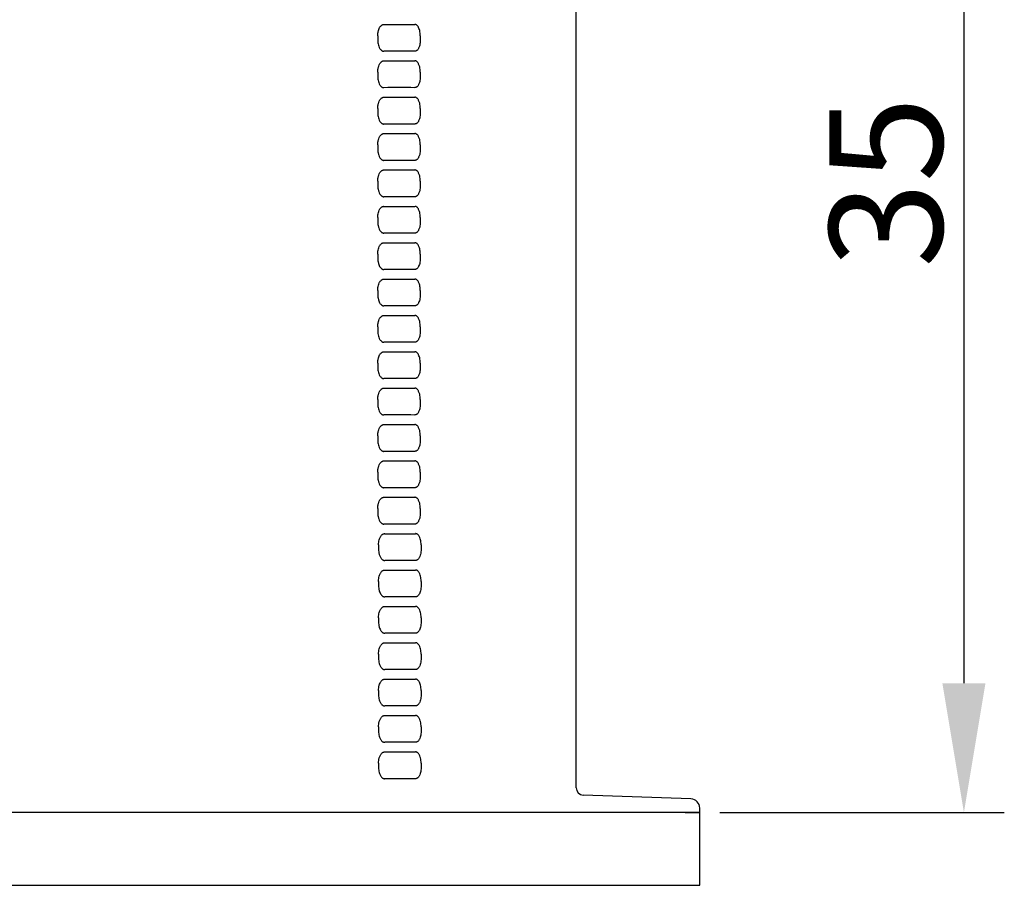
# Model space of a CAD drawing. Units: millimetres. Extents: x -2660 to 3280, y -576 to 3624.
# Drawn here: x 2165 to 2436, y 2359 to 2597 of the extents above; entities that cross this region are included whole.
import ezdxf

# ---------------------------------------------------------------- set-up
doc = ezdxf.new("R2010")
doc.units = ezdxf.units.MM
doc.header["$LTSCALE"] = 50
doc.layers.add('Bemassung', color=1, linetype='Continuous', lineweight=25)
doc.layers.add('z_Zwischenteil', color=6, linetype='Continuous')
doc.styles.get("Standard").update_dxf_attribs({"font": 'ARIAL.TTF'})
doc.dimstyles.new('MEA', dxfattribs={"dimscale": 0, "dimtxt": 3.5, "dimasz": 4, "dimexe": 1.25, "dimexo": 0.625, "dimtad": 1, "dimlfac": 0.1, "dimrnd": 1, "dimtxsty": 'Standard', "dimcen": 4, "dimadec": 0, "dimazin": 2, "dimtfac": 1, "dimtmove": 0, "dimatfit": 3, "dimfxl": 1, "dimtvp": 1, "dimtolj": 1, "dimtzin": 0, "dimarcsym": 0})

# ---------------------------------------------------------------- blocks, each defined once
blk = doc.blocks.new('*D14')
at = {"layer": 'Bemassung', "color": 0, "lineweight": -2, "ltscale": 0.3}
for p, q in [((2353.78, 2725.27), (2435.99, 2725.27)), ((2424.88, 2689.72), (2424.88, 2414.2)), ((2357.78, 2378.65), (2435.99, 2378.65))]:
    blk.add_line(p, q, dxfattribs=at)
at = {"layer": 'Bemassung', "color": 0, "lineweight": 25, "ltscale": 0.3}
for points in [[(2418.95, 2689.72), (2430.8, 2689.72), (2424.88, 2725.27)], [(2418.95, 2414.2), (2430.8, 2414.2), (2424.88, 2378.65)]]:
    blk.add_solid(points, dxfattribs=at)
at = {"layer": 'Defpoints', "color": 0, "lineweight": 25, "ltscale": 0.3}
for p in [(2348.23, 2725.27), (2352.23, 2378.65), (2424.88, 2378.65)]:
    blk.add_point(p, dxfattribs=at)
at = {"layer": 'Bemassung', "color": 0, "lineweight": 25, "ltscale": 0.3, "insert": (2403.43, 2551.96), "char_height": 31.106, "attachment_point": 5, "rotation": 90}
blk.add_mtext('\\A1;35', dxfattribs=at)
blk = doc.blocks.new('C_583')
at = {"layer": 'z_Zwischenteil'}
for p, q in [((1221.24, 7.34), (1221.24, 284.88)), ((1166.68, 214.13), (1166.68, 212.98)), ((1178.39, 214.13), (1178.39, 212.98)), ((1166.68, 204.13), (1166.68, 202.98)), ((1178.39, 204.13), (1178.39, 202.98)), ((1166.68, 194.13), (1166.68, 192.98)), ((1178.39, 194.13), (1178.39, 192.98)), ((1166.68, 184.13), (1166.68, 182.98)), ((1178.39, 184.13), (1178.39, 182.98)), ((1166.68, 174.13), (1166.68, 172.98)), ((1178.39, 174.13), (1178.39, 172.98)), ((1166.68, 164.13), (1166.68, 162.98)), ((1178.39, 164.13), (1178.39, 162.98)), ((1166.68, 154.13), (1166.68, 152.98)), ((1178.39, 154.13), (1178.39, 152.98)), ((1166.68, 144.13), (1166.68, 142.98)), ((1178.39, 144.13), (1178.39, 142.98)), ((1166.68, 134.13), (1166.68, 132.98)), ((1178.39, 134.13), (1178.39, 132.98)), ((1166.68, 124.13), (1166.68, 122.98)), ((1178.39, 124.13), (1178.39, 122.98)), ((1166.68, 114.13), (1166.68, 112.98)), ((1178.39, 114.13), (1178.39, 112.98)), ((1166.68, 104.13), (1166.68, 102.98)), ((1178.39, 104.13), (1178.39, 102.98)), ((1166.68, 94.13), (1166.68, 92.98)), ((1178.39, 94.13), (1178.39, 92.98)), ((1166.68, 84.13), (1166.68, 82.98)), ((1178.39, 84.13), (1178.39, 82.98)), ((1166.9, 74.13), (1166.9, 72.98)), ((1178.61, 74.13), (1178.61, 72.98)), ((1166.9, 64.13), (1166.9, 62.98)), ((1178.61, 64.13), (1178.61, 62.98)), ((1166.9, 54.13), (1166.9, 52.98)), ((1178.61, 54.13), (1178.61, 52.98)), ((1166.9, 44.13), (1166.9, 42.98)), ((1178.61, 44.13), (1178.61, 42.98)), ((1166.9, 34.13), (1166.9, 32.98)), ((1178.61, 34.13), (1178.61, 32.98)), ((1166.9, 24.13), (1166.9, 22.98)), ((1178.61, 24.13), (1178.61, 22.98)), ((1166.9, 14.13), (1166.9, 12.98)), ((1178.61, 14.13), (1178.61, 12.98)), ((1252.83, 4.3), (1223.17, 5.34)), ((1255.24, -19.45), (1255.24, 1.8)), ((810.51, -19.45), (1252.24, -19.45)), ((1252.24, -19.45), (1255.24, -19.45))]:
    blk.add_line(p, q, dxfattribs=at)
for points in [[(1166.68, 214.13), (1166.7, 214.51), (1166.73, 214.88), (1166.78, 215.16), (1166.88, 215.58), (1166.95, 215.82), (1167.09, 216.17), (1167.19, 216.37), (1167.28, 216.51), (1167.37, 216.64), (1167.49, 216.79), (1167.58, 216.89), (1167.68, 216.98), (1167.75, 217.03), (1167.81, 217.07), (1167.88, 217.11), (1167.95, 217.15), (1168.02, 217.18), (1168.09, 217.2), (1168.16, 217.22), (1168.23, 217.23), (1168.3, 217.24), (1168.37, 217.24)], [(1178.39, 214.13), (1178.38, 214.51), (1178.34, 214.88), (1178.29, 215.23), (1178.21, 215.58), (1178.14, 215.82), (1178.02, 216.17), (1177.93, 216.37), (1177.85, 216.51), (1177.76, 216.64), (1177.66, 216.78), (1177.57, 216.88), (1177.48, 216.98), (1177.42, 217.02), (1177.36, 217.07), (1177.3, 217.11), (1177.24, 217.15), (1177.17, 217.18), (1177.11, 217.2), (1177.04, 217.22), (1176.98, 217.23), (1176.91, 217.24), (1176.85, 217.24)], [(1166.68, 212.98), (1166.7, 212.6), (1166.73, 212.23), (1166.78, 211.95), (1166.88, 211.53), (1166.95, 211.29), (1167.09, 210.94), (1167.19, 210.74), (1167.28, 210.6), (1167.37, 210.47), (1167.49, 210.32), (1167.58, 210.22), (1167.68, 210.13), (1167.75, 210.08), (1167.81, 210.04), (1167.88, 210), (1167.95, 209.96), (1168.02, 209.93), (1168.09, 209.91), (1168.16, 209.89), (1168.23, 209.88), (1168.3, 209.87), (1168.37, 209.87)], [(1178.39, 212.98), (1178.38, 212.6), (1178.34, 212.23), (1178.29, 211.88), (1178.21, 211.53), (1178.14, 211.29), (1178.02, 210.94), (1177.93, 210.74), (1177.85, 210.6), (1177.76, 210.47), (1177.66, 210.32), (1177.57, 210.22), (1177.48, 210.13), (1177.42, 210.08), (1177.36, 210.04), (1177.3, 210), (1177.24, 209.96), (1177.17, 209.93), (1177.11, 209.91), (1177.04, 209.89), (1176.98, 209.88), (1176.91, 209.87), (1176.85, 209.87)], [(1166.68, 204.13), (1166.7, 204.51), (1166.73, 204.88), (1166.78, 205.16), (1166.88, 205.58), (1166.95, 205.82), (1167.09, 206.17), (1167.19, 206.37), (1167.28, 206.51), (1167.37, 206.64), (1167.49, 206.79), (1167.58, 206.89), (1167.68, 206.98), (1167.75, 207.03), (1167.81, 207.07), (1167.88, 207.11), (1167.95, 207.15), (1168.02, 207.18), (1168.09, 207.2), (1168.16, 207.22), (1168.23, 207.23), (1168.3, 207.24), (1168.37, 207.24)], [(1178.39, 204.13), (1178.38, 204.51), (1178.34, 204.88), (1178.29, 205.23), (1178.21, 205.58), (1178.14, 205.82), (1178.02, 206.17), (1177.93, 206.37), (1177.85, 206.51), (1177.76, 206.64), (1177.66, 206.78), (1177.57, 206.88), (1177.48, 206.98), (1177.42, 207.02), (1177.36, 207.07), (1177.3, 207.11), (1177.24, 207.15), (1177.17, 207.18), (1177.11, 207.2), (1177.04, 207.22), (1176.98, 207.23), (1176.91, 207.24), (1176.85, 207.24)], [(1166.68, 202.98), (1166.7, 202.6), (1166.73, 202.23), (1166.78, 201.95), (1166.88, 201.53), (1166.95, 201.29), (1167.09, 200.94), (1167.19, 200.74), (1167.28, 200.6), (1167.37, 200.47), (1167.49, 200.32), (1167.58, 200.22), (1167.68, 200.13), (1167.75, 200.08), (1167.81, 200.04), (1167.88, 200), (1167.95, 199.96), (1168.02, 199.93), (1168.09, 199.91), (1168.16, 199.89), (1168.23, 199.88), (1168.3, 199.87), (1168.37, 199.87)], [(1178.39, 202.98), (1178.38, 202.6), (1178.34, 202.23), (1178.29, 201.88), (1178.21, 201.53), (1178.14, 201.29), (1178.02, 200.94), (1177.93, 200.74), (1177.85, 200.6), (1177.76, 200.47), (1177.66, 200.32), (1177.57, 200.22), (1177.48, 200.13), (1177.42, 200.08), (1177.36, 200.04), (1177.3, 200), (1177.24, 199.96), (1177.17, 199.93), (1177.11, 199.91), (1177.04, 199.89), (1176.98, 199.88), (1176.91, 199.87), (1176.85, 199.87)], [(1166.68, 194.13), (1166.7, 194.51), (1166.73, 194.88), (1166.78, 195.16), (1166.88, 195.58), (1166.95, 195.82), (1167.09, 196.17), (1167.19, 196.37), (1167.28, 196.51), (1167.37, 196.64), (1167.49, 196.79), (1167.58, 196.89), (1167.68, 196.98), (1167.75, 197.03), (1167.81, 197.07), (1167.88, 197.11), (1167.95, 197.15), (1168.02, 197.18), (1168.09, 197.2), (1168.16, 197.22), (1168.23, 197.23), (1168.3, 197.24), (1168.37, 197.24)], [(1178.39, 194.13), (1178.38, 194.51), (1178.34, 194.88), (1178.29, 195.23), (1178.21, 195.58), (1178.14, 195.82), (1178.02, 196.17), (1177.93, 196.37), (1177.85, 196.51), (1177.76, 196.64), (1177.66, 196.78), (1177.57, 196.88), (1177.48, 196.98), (1177.42, 197.02), (1177.36, 197.07), (1177.3, 197.11), (1177.24, 197.15), (1177.17, 197.18), (1177.11, 197.2), (1177.04, 197.22), (1176.98, 197.23), (1176.91, 197.24), (1176.85, 197.24)], [(1166.68, 192.98), (1166.7, 192.6), (1166.73, 192.23), (1166.78, 191.95), (1166.88, 191.53), (1166.95, 191.29), (1167.09, 190.94), (1167.19, 190.74), (1167.28, 190.6), (1167.37, 190.47), (1167.49, 190.32), (1167.58, 190.22), (1167.68, 190.13), (1167.75, 190.08), (1167.81, 190.04), (1167.88, 190), (1167.95, 189.96), (1168.02, 189.93), (1168.09, 189.91), (1168.16, 189.89), (1168.23, 189.88), (1168.3, 189.87), (1168.37, 189.87)], [(1178.39, 192.98), (1178.38, 192.6), (1178.34, 192.23), (1178.29, 191.88), (1178.21, 191.53), (1178.14, 191.29), (1178.02, 190.94), (1177.93, 190.74), (1177.85, 190.6), (1177.76, 190.47), (1177.66, 190.32), (1177.57, 190.22), (1177.48, 190.13), (1177.42, 190.08), (1177.36, 190.04), (1177.3, 190), (1177.24, 189.96), (1177.17, 189.93), (1177.11, 189.91), (1177.04, 189.89), (1176.98, 189.88), (1176.91, 189.87), (1176.85, 189.87)], [(1166.68, 184.13), (1166.7, 184.51), (1166.73, 184.88), (1166.78, 185.16), (1166.88, 185.58), (1166.95, 185.82), (1167.09, 186.17), (1167.19, 186.37), (1167.28, 186.51), (1167.37, 186.64), (1167.49, 186.79), (1167.58, 186.89), (1167.68, 186.98), (1167.75, 187.03), (1167.81, 187.07), (1167.88, 187.11), (1167.95, 187.15), (1168.02, 187.18), (1168.09, 187.2), (1168.16, 187.22), (1168.23, 187.23), (1168.3, 187.24), (1168.37, 187.24)], [(1178.39, 184.13), (1178.38, 184.51), (1178.34, 184.88), (1178.29, 185.23), (1178.21, 185.58), (1178.14, 185.82), (1178.02, 186.17), (1177.93, 186.37), (1177.85, 186.51), (1177.76, 186.64), (1177.66, 186.78), (1177.57, 186.88), (1177.48, 186.98), (1177.42, 187.02), (1177.36, 187.07), (1177.3, 187.11), (1177.24, 187.15), (1177.17, 187.18), (1177.11, 187.2), (1177.04, 187.22), (1176.98, 187.23), (1176.91, 187.24), (1176.85, 187.24)], [(1166.68, 182.98), (1166.7, 182.6), (1166.73, 182.23), (1166.78, 181.95), (1166.88, 181.53), (1166.95, 181.29), (1167.09, 180.94), (1167.19, 180.74), (1167.28, 180.6), (1167.37, 180.47), (1167.49, 180.32), (1167.58, 180.22), (1167.68, 180.13), (1167.75, 180.08), (1167.81, 180.04), (1167.88, 180), (1167.95, 179.96), (1168.02, 179.93), (1168.09, 179.91), (1168.16, 179.89), (1168.23, 179.88), (1168.3, 179.87), (1168.37, 179.87)], [(1178.39, 182.98), (1178.38, 182.6), (1178.34, 182.23), (1178.29, 181.88), (1178.21, 181.53), (1178.14, 181.29), (1178.02, 180.94), (1177.93, 180.74), (1177.85, 180.6), (1177.76, 180.47), (1177.66, 180.32), (1177.57, 180.22), (1177.48, 180.13), (1177.42, 180.08), (1177.36, 180.04), (1177.3, 180), (1177.24, 179.96), (1177.17, 179.93), (1177.11, 179.91), (1177.04, 179.89), (1176.98, 179.88), (1176.91, 179.87), (1176.85, 179.87)], [(1166.68, 174.13), (1166.7, 174.51), (1166.73, 174.88), (1166.78, 175.16), (1166.88, 175.58), (1166.95, 175.82), (1167.09, 176.17), (1167.19, 176.37), (1167.28, 176.51), (1167.37, 176.64), (1167.49, 176.79), (1167.58, 176.89), (1167.68, 176.98), (1167.75, 177.03), (1167.81, 177.07), (1167.88, 177.11), (1167.95, 177.15), (1168.02, 177.18), (1168.09, 177.2), (1168.16, 177.22), (1168.23, 177.23), (1168.3, 177.24), (1168.37, 177.24)], [(1178.39, 174.13), (1178.38, 174.51), (1178.34, 174.88), (1178.29, 175.23), (1178.21, 175.58), (1178.14, 175.82), (1178.02, 176.17), (1177.93, 176.37), (1177.85, 176.51), (1177.76, 176.64), (1177.66, 176.78), (1177.57, 176.88), (1177.48, 176.98), (1177.42, 177.02), (1177.36, 177.07), (1177.3, 177.11), (1177.24, 177.15), (1177.17, 177.18), (1177.11, 177.2), (1177.04, 177.22), (1176.98, 177.23), (1176.91, 177.24), (1176.85, 177.24)], [(1166.68, 172.98), (1166.7, 172.6), (1166.73, 172.23), (1166.78, 171.95), (1166.88, 171.53), (1166.95, 171.29), (1167.09, 170.94), (1167.19, 170.74), (1167.28, 170.6), (1167.37, 170.47), (1167.49, 170.32), (1167.58, 170.22), (1167.68, 170.13), (1167.75, 170.08), (1167.81, 170.04), (1167.88, 170), (1167.95, 169.96), (1168.02, 169.93), (1168.09, 169.91), (1168.16, 169.89), (1168.23, 169.88), (1168.3, 169.87), (1168.37, 169.87)], [(1178.39, 172.98), (1178.38, 172.6), (1178.34, 172.23), (1178.29, 171.88), (1178.21, 171.53), (1178.14, 171.29), (1178.02, 170.94), (1177.93, 170.74), (1177.85, 170.6), (1177.76, 170.47), (1177.66, 170.32), (1177.57, 170.22), (1177.48, 170.13), (1177.42, 170.08), (1177.36, 170.04), (1177.3, 170), (1177.24, 169.96), (1177.17, 169.93), (1177.11, 169.91), (1177.04, 169.89), (1176.98, 169.88), (1176.91, 169.87), (1176.85, 169.87)], [(1166.68, 164.13), (1166.7, 164.51), (1166.73, 164.88), (1166.78, 165.16), (1166.88, 165.58), (1166.95, 165.82), (1167.09, 166.17), (1167.19, 166.37), (1167.28, 166.51), (1167.37, 166.64), (1167.49, 166.79), (1167.58, 166.89), (1167.68, 166.98), (1167.75, 167.03), (1167.81, 167.07), (1167.88, 167.11), (1167.95, 167.15), (1168.02, 167.18), (1168.09, 167.2), (1168.16, 167.22), (1168.23, 167.23), (1168.3, 167.24), (1168.37, 167.24)], [(1178.39, 164.13), (1178.38, 164.51), (1178.34, 164.88), (1178.29, 165.23), (1178.21, 165.58), (1178.14, 165.82), (1178.02, 166.17), (1177.93, 166.37), (1177.85, 166.51), (1177.76, 166.64), (1177.66, 166.78), (1177.57, 166.88), (1177.48, 166.98), (1177.42, 167.02), (1177.36, 167.07), (1177.3, 167.11), (1177.24, 167.15), (1177.17, 167.18), (1177.11, 167.2), (1177.04, 167.22), (1176.98, 167.23), (1176.91, 167.24), (1176.85, 167.24)], [(1166.68, 162.98), (1166.7, 162.6), (1166.73, 162.23), (1166.78, 161.95), (1166.88, 161.53), (1166.95, 161.29), (1167.09, 160.94), (1167.19, 160.74), (1167.28, 160.6), (1167.37, 160.47), (1167.49, 160.32), (1167.58, 160.22), (1167.68, 160.13), (1167.75, 160.08), (1167.81, 160.04), (1167.88, 160), (1167.95, 159.96), (1168.02, 159.93), (1168.09, 159.91), (1168.16, 159.89), (1168.23, 159.88), (1168.3, 159.87), (1168.37, 159.87)], [(1178.39, 162.98), (1178.38, 162.6), (1178.34, 162.23), (1178.29, 161.88), (1178.21, 161.53), (1178.14, 161.29), (1178.02, 160.94), (1177.93, 160.74), (1177.85, 160.6), (1177.76, 160.47), (1177.66, 160.32), (1177.57, 160.22), (1177.48, 160.13), (1177.42, 160.08), (1177.36, 160.04), (1177.3, 160), (1177.24, 159.96), (1177.17, 159.93), (1177.11, 159.91), (1177.04, 159.89), (1176.98, 159.88), (1176.91, 159.87), (1176.85, 159.87)], [(1166.68, 154.13), (1166.7, 154.51), (1166.73, 154.88), (1166.78, 155.16), (1166.88, 155.58), (1166.95, 155.82), (1167.09, 156.17), (1167.19, 156.37), (1167.28, 156.51), (1167.37, 156.64), (1167.49, 156.79), (1167.58, 156.89), (1167.68, 156.98), (1167.75, 157.03), (1167.81, 157.07), (1167.88, 157.11), (1167.95, 157.15), (1168.02, 157.18), (1168.09, 157.2), (1168.16, 157.22), (1168.23, 157.23), (1168.3, 157.24), (1168.37, 157.24)], [(1178.39, 154.13), (1178.38, 154.51), (1178.34, 154.88), (1178.29, 155.23), (1178.21, 155.58), (1178.14, 155.82), (1178.02, 156.17), (1177.93, 156.37), (1177.85, 156.51), (1177.76, 156.64), (1177.66, 156.78), (1177.57, 156.88), (1177.48, 156.98), (1177.42, 157.02), (1177.36, 157.07), (1177.3, 157.11), (1177.24, 157.15), (1177.17, 157.18), (1177.11, 157.2), (1177.04, 157.22), (1176.98, 157.23), (1176.91, 157.24), (1176.85, 157.24)], [(1166.68, 152.98), (1166.7, 152.6), (1166.73, 152.23), (1166.78, 151.95), (1166.88, 151.53), (1166.95, 151.29), (1167.09, 150.94), (1167.19, 150.74), (1167.28, 150.6), (1167.37, 150.47), (1167.49, 150.32), (1167.58, 150.22), (1167.68, 150.13), (1167.75, 150.08), (1167.81, 150.04), (1167.88, 150), (1167.95, 149.96), (1168.02, 149.93), (1168.09, 149.91), (1168.16, 149.89), (1168.23, 149.88), (1168.3, 149.87), (1168.37, 149.87)], [(1178.39, 152.98), (1178.38, 152.6), (1178.34, 152.23), (1178.29, 151.88), (1178.21, 151.53), (1178.14, 151.29), (1178.02, 150.94), (1177.93, 150.74), (1177.85, 150.6), (1177.76, 150.47), (1177.66, 150.32), (1177.57, 150.22), (1177.48, 150.13), (1177.42, 150.08), (1177.36, 150.04), (1177.3, 150), (1177.24, 149.96), (1177.17, 149.93), (1177.11, 149.91), (1177.04, 149.89), (1176.98, 149.88), (1176.91, 149.87), (1176.85, 149.87)], [(1166.68, 144.13), (1166.7, 144.51), (1166.73, 144.88), (1166.78, 145.16), (1166.88, 145.58), (1166.95, 145.82), (1167.09, 146.17), (1167.19, 146.37), (1167.28, 146.51), (1167.37, 146.64), (1167.49, 146.79), (1167.58, 146.89), (1167.68, 146.98), (1167.75, 147.03), (1167.81, 147.07), (1167.88, 147.11), (1167.95, 147.15), (1168.02, 147.18), (1168.09, 147.2), (1168.16, 147.22), (1168.23, 147.23), (1168.3, 147.24), (1168.37, 147.24)], [(1178.39, 144.13), (1178.38, 144.51), (1178.34, 144.88), (1178.29, 145.23), (1178.21, 145.58), (1178.14, 145.82), (1178.02, 146.17), (1177.93, 146.37), (1177.85, 146.51), (1177.76, 146.64), (1177.66, 146.78), (1177.57, 146.88), (1177.48, 146.98), (1177.42, 147.02), (1177.36, 147.07), (1177.3, 147.11), (1177.24, 147.15), (1177.17, 147.18), (1177.11, 147.2), (1177.04, 147.22), (1176.98, 147.23), (1176.91, 147.24), (1176.85, 147.24)], [(1166.68, 142.98), (1166.7, 142.6), (1166.73, 142.23), (1166.78, 141.95), (1166.88, 141.53), (1166.95, 141.29), (1167.09, 140.94), (1167.19, 140.74), (1167.28, 140.6), (1167.37, 140.47), (1167.49, 140.32), (1167.58, 140.22), (1167.68, 140.13), (1167.75, 140.08), (1167.81, 140.04), (1167.88, 140), (1167.95, 139.96), (1168.02, 139.93), (1168.09, 139.91), (1168.16, 139.89), (1168.23, 139.88), (1168.3, 139.87), (1168.37, 139.87)], [(1178.39, 142.98), (1178.38, 142.6), (1178.34, 142.23), (1178.29, 141.88), (1178.21, 141.53), (1178.14, 141.29), (1178.02, 140.94), (1177.93, 140.74), (1177.85, 140.6), (1177.76, 140.47), (1177.66, 140.32), (1177.57, 140.22), (1177.48, 140.13), (1177.42, 140.08), (1177.36, 140.04), (1177.3, 140), (1177.24, 139.96), (1177.17, 139.93), (1177.11, 139.91), (1177.04, 139.89), (1176.98, 139.88), (1176.91, 139.87), (1176.85, 139.87)], [(1166.68, 134.13), (1166.7, 134.51), (1166.73, 134.88), (1166.78, 135.16), (1166.88, 135.58), (1166.95, 135.82), (1167.09, 136.17), (1167.19, 136.37), (1167.28, 136.51), (1167.37, 136.64), (1167.49, 136.79), (1167.58, 136.89), (1167.68, 136.98), (1167.75, 137.03), (1167.81, 137.07), (1167.88, 137.11), (1167.95, 137.15), (1168.02, 137.18), (1168.09, 137.2), (1168.16, 137.22), (1168.23, 137.23), (1168.3, 137.24), (1168.37, 137.24)], [(1178.39, 134.13), (1178.38, 134.51), (1178.34, 134.88), (1178.29, 135.23), (1178.21, 135.58), (1178.14, 135.82), (1178.02, 136.17), (1177.93, 136.37), (1177.85, 136.51), (1177.76, 136.64), (1177.66, 136.78), (1177.57, 136.88), (1177.48, 136.98), (1177.42, 137.02), (1177.36, 137.07), (1177.3, 137.11), (1177.24, 137.15), (1177.17, 137.18), (1177.11, 137.2), (1177.04, 137.22), (1176.98, 137.23), (1176.91, 137.24), (1176.85, 137.24)], [(1166.68, 132.98), (1166.7, 132.6), (1166.73, 132.23), (1166.78, 131.95), (1166.88, 131.53), (1166.95, 131.29), (1167.09, 130.94), (1167.19, 130.74), (1167.28, 130.6), (1167.37, 130.47), (1167.49, 130.32), (1167.58, 130.22), (1167.68, 130.13), (1167.75, 130.08), (1167.81, 130.04), (1167.88, 130), (1167.95, 129.96), (1168.02, 129.93), (1168.09, 129.91), (1168.16, 129.89), (1168.23, 129.88), (1168.3, 129.87), (1168.37, 129.87)], [(1178.39, 132.98), (1178.38, 132.6), (1178.34, 132.23), (1178.29, 131.88), (1178.21, 131.53), (1178.14, 131.29), (1178.02, 130.94), (1177.93, 130.74), (1177.85, 130.6), (1177.76, 130.47), (1177.66, 130.32), (1177.57, 130.22), (1177.48, 130.13), (1177.42, 130.08), (1177.36, 130.04), (1177.3, 130), (1177.24, 129.96), (1177.17, 129.93), (1177.11, 129.91), (1177.04, 129.89), (1176.98, 129.88), (1176.91, 129.87), (1176.85, 129.87)], [(1166.68, 124.13), (1166.7, 124.51), (1166.73, 124.88), (1166.78, 125.16), (1166.88, 125.58), (1166.95, 125.82), (1167.09, 126.17), (1167.19, 126.37), (1167.28, 126.51), (1167.37, 126.64), (1167.49, 126.79), (1167.58, 126.89), (1167.68, 126.98), (1167.75, 127.03), (1167.81, 127.07), (1167.88, 127.11), (1167.95, 127.15), (1168.02, 127.18), (1168.09, 127.2), (1168.16, 127.22), (1168.23, 127.23), (1168.3, 127.24), (1168.37, 127.24)], [(1178.39, 124.13), (1178.38, 124.51), (1178.34, 124.88), (1178.29, 125.23), (1178.21, 125.58), (1178.14, 125.82), (1178.02, 126.17), (1177.93, 126.37), (1177.85, 126.51), (1177.76, 126.64), (1177.66, 126.78), (1177.57, 126.88), (1177.48, 126.98), (1177.42, 127.02), (1177.36, 127.07), (1177.3, 127.11), (1177.24, 127.15), (1177.17, 127.18), (1177.11, 127.2), (1177.04, 127.22), (1176.98, 127.23), (1176.91, 127.24), (1176.85, 127.24)], [(1166.68, 122.98), (1166.7, 122.6), (1166.73, 122.23), (1166.78, 121.95), (1166.88, 121.53), (1166.95, 121.29), (1167.09, 120.94), (1167.19, 120.74), (1167.28, 120.6), (1167.37, 120.47), (1167.49, 120.32), (1167.58, 120.22), (1167.68, 120.13), (1167.75, 120.08), (1167.81, 120.04), (1167.88, 120), (1167.95, 119.96), (1168.02, 119.93), (1168.09, 119.91), (1168.16, 119.89), (1168.23, 119.88), (1168.3, 119.87), (1168.37, 119.87)], [(1178.39, 122.98), (1178.38, 122.6), (1178.34, 122.23), (1178.29, 121.88), (1178.21, 121.53), (1178.14, 121.29), (1178.02, 120.94), (1177.93, 120.74), (1177.85, 120.6), (1177.76, 120.47), (1177.66, 120.32), (1177.57, 120.22), (1177.48, 120.13), (1177.42, 120.08), (1177.36, 120.04), (1177.3, 120), (1177.24, 119.96), (1177.17, 119.93), (1177.11, 119.91), (1177.04, 119.89), (1176.98, 119.88), (1176.91, 119.87), (1176.85, 119.87)], [(1166.68, 114.13), (1166.7, 114.51), (1166.73, 114.88), (1166.78, 115.16), (1166.88, 115.58), (1166.95, 115.82), (1167.09, 116.17), (1167.19, 116.37), (1167.28, 116.51), (1167.37, 116.64), (1167.49, 116.79), (1167.58, 116.89), (1167.68, 116.98), (1167.75, 117.03), (1167.81, 117.07), (1167.88, 117.11), (1167.95, 117.15), (1168.02, 117.18), (1168.09, 117.2), (1168.16, 117.22), (1168.23, 117.23), (1168.3, 117.24), (1168.37, 117.24)], [(1178.39, 114.13), (1178.38, 114.51), (1178.34, 114.88), (1178.29, 115.23), (1178.21, 115.58), (1178.14, 115.82), (1178.02, 116.17), (1177.93, 116.37), (1177.85, 116.51), (1177.76, 116.64), (1177.66, 116.78), (1177.57, 116.88), (1177.48, 116.98), (1177.42, 117.02), (1177.36, 117.07), (1177.3, 117.11), (1177.24, 117.15), (1177.17, 117.18), (1177.11, 117.2), (1177.04, 117.22), (1176.98, 117.23), (1176.91, 117.24), (1176.85, 117.24)], [(1166.68, 112.98), (1166.7, 112.6), (1166.73, 112.23), (1166.78, 111.95), (1166.88, 111.53), (1166.95, 111.29), (1167.09, 110.94), (1167.19, 110.74), (1167.28, 110.6), (1167.37, 110.47), (1167.49, 110.32), (1167.58, 110.22), (1167.68, 110.13), (1167.75, 110.08), (1167.81, 110.04), (1167.88, 110), (1167.95, 109.96), (1168.02, 109.93), (1168.09, 109.91), (1168.16, 109.89), (1168.23, 109.88), (1168.3, 109.87), (1168.37, 109.87)], [(1178.39, 112.98), (1178.38, 112.6), (1178.34, 112.23), (1178.29, 111.88), (1178.21, 111.53), (1178.14, 111.29), (1178.02, 110.94), (1177.93, 110.74), (1177.85, 110.6), (1177.76, 110.47), (1177.66, 110.32), (1177.57, 110.22), (1177.48, 110.13), (1177.42, 110.08), (1177.36, 110.04), (1177.3, 110), (1177.24, 109.96), (1177.17, 109.93), (1177.11, 109.91), (1177.04, 109.89), (1176.98, 109.88), (1176.91, 109.87), (1176.85, 109.87)], [(1166.68, 104.13), (1166.7, 104.51), (1166.73, 104.88), (1166.78, 105.16), (1166.88, 105.58), (1166.95, 105.82), (1167.09, 106.17), (1167.19, 106.37), (1167.28, 106.51), (1167.37, 106.64), (1167.49, 106.79), (1167.58, 106.89), (1167.68, 106.98), (1167.75, 107.03), (1167.81, 107.07), (1167.88, 107.11), (1167.95, 107.15), (1168.02, 107.18), (1168.09, 107.2), (1168.16, 107.22), (1168.23, 107.23), (1168.3, 107.24), (1168.37, 107.24)], [(1178.39, 104.13), (1178.38, 104.51), (1178.34, 104.88), (1178.29, 105.23), (1178.21, 105.58), (1178.14, 105.82), (1178.02, 106.17), (1177.93, 106.37), (1177.85, 106.51), (1177.76, 106.64), (1177.66, 106.78), (1177.57, 106.88), (1177.48, 106.98), (1177.42, 107.02), (1177.36, 107.07), (1177.3, 107.11), (1177.24, 107.15), (1177.17, 107.18), (1177.11, 107.2), (1177.04, 107.22), (1176.98, 107.23), (1176.91, 107.24), (1176.85, 107.24)], [(1166.68, 102.98), (1166.7, 102.6), (1166.73, 102.23), (1166.78, 101.95), (1166.88, 101.53), (1166.95, 101.29), (1167.09, 100.94), (1167.19, 100.74), (1167.28, 100.6), (1167.37, 100.47), (1167.49, 100.32), (1167.58, 100.22), (1167.68, 100.13), (1167.75, 100.08), (1167.81, 100.04), (1167.88, 100), (1167.95, 99.96), (1168.02, 99.93), (1168.09, 99.91), (1168.16, 99.89), (1168.23, 99.88), (1168.3, 99.87), (1168.37, 99.87)], [(1178.39, 102.98), (1178.38, 102.6), (1178.34, 102.23), (1178.29, 101.88), (1178.21, 101.53), (1178.14, 101.29), (1178.02, 100.94), (1177.93, 100.74), (1177.85, 100.6), (1177.76, 100.47), (1177.66, 100.32), (1177.57, 100.22), (1177.48, 100.13), (1177.42, 100.08), (1177.36, 100.04), (1177.3, 100), (1177.24, 99.96), (1177.17, 99.93), (1177.11, 99.91), (1177.04, 99.89), (1176.98, 99.88), (1176.91, 99.87), (1176.85, 99.87)], [(1166.68, 94.13), (1166.7, 94.51), (1166.73, 94.88), (1166.78, 95.16), (1166.88, 95.58), (1166.95, 95.82), (1167.09, 96.17), (1167.19, 96.37), (1167.28, 96.51), (1167.37, 96.64), (1167.49, 96.79), (1167.58, 96.89), (1167.68, 96.98), (1167.75, 97.03), (1167.81, 97.07), (1167.88, 97.11), (1167.95, 97.15), (1168.02, 97.18), (1168.09, 97.2), (1168.16, 97.22), (1168.23, 97.23), (1168.3, 97.24), (1168.37, 97.24)], [(1178.39, 94.13), (1178.38, 94.51), (1178.34, 94.88), (1178.29, 95.23), (1178.21, 95.58), (1178.14, 95.82), (1178.02, 96.17), (1177.93, 96.37), (1177.85, 96.51), (1177.76, 96.64), (1177.66, 96.78), (1177.57, 96.88), (1177.48, 96.98), (1177.42, 97.02), (1177.36, 97.07), (1177.3, 97.11), (1177.24, 97.15), (1177.17, 97.18), (1177.11, 97.2), (1177.04, 97.22), (1176.98, 97.23), (1176.91, 97.24), (1176.85, 97.24)], [(1166.68, 92.98), (1166.7, 92.6), (1166.73, 92.23), (1166.78, 91.95), (1166.88, 91.53), (1166.95, 91.29), (1167.09, 90.94), (1167.19, 90.74), (1167.28, 90.6), (1167.37, 90.47), (1167.49, 90.32), (1167.58, 90.22), (1167.68, 90.13), (1167.75, 90.08), (1167.81, 90.04), (1167.88, 90), (1167.95, 89.96), (1168.02, 89.93), (1168.09, 89.91), (1168.16, 89.89), (1168.23, 89.88), (1168.3, 89.87), (1168.37, 89.87)], [(1178.39, 92.98), (1178.38, 92.6), (1178.34, 92.23), (1178.29, 91.88), (1178.21, 91.53), (1178.14, 91.29), (1178.02, 90.94), (1177.93, 90.74), (1177.85, 90.6), (1177.76, 90.47), (1177.66, 90.32), (1177.57, 90.22), (1177.48, 90.13), (1177.42, 90.08), (1177.36, 90.04), (1177.3, 90), (1177.24, 89.96), (1177.17, 89.93), (1177.11, 89.91), (1177.04, 89.89), (1176.98, 89.88), (1176.91, 89.87), (1176.85, 89.87)], [(1166.68, 84.13), (1166.7, 84.51), (1166.73, 84.88), (1166.78, 85.16), (1166.88, 85.58), (1166.95, 85.82), (1167.09, 86.17), (1167.19, 86.37), (1167.28, 86.51), (1167.37, 86.64), (1167.49, 86.79), (1167.58, 86.89), (1167.68, 86.98), (1167.75, 87.03), (1167.81, 87.07), (1167.88, 87.11), (1167.95, 87.15), (1168.02, 87.18), (1168.09, 87.2), (1168.16, 87.22), (1168.23, 87.23), (1168.3, 87.24), (1168.37, 87.24)], [(1178.39, 84.13), (1178.38, 84.51), (1178.34, 84.88), (1178.29, 85.23), (1178.21, 85.58), (1178.14, 85.82), (1178.02, 86.17), (1177.93, 86.37), (1177.85, 86.51), (1177.76, 86.64), (1177.66, 86.78), (1177.57, 86.88), (1177.48, 86.98), (1177.42, 87.02), (1177.36, 87.07), (1177.3, 87.11), (1177.24, 87.15), (1177.17, 87.18), (1177.11, 87.2), (1177.04, 87.22), (1176.98, 87.23), (1176.91, 87.24), (1176.85, 87.24)], [(1166.68, 82.98), (1166.7, 82.6), (1166.73, 82.23), (1166.78, 81.95), (1166.88, 81.53), (1166.95, 81.29), (1167.09, 80.94), (1167.19, 80.74), (1167.28, 80.6), (1167.37, 80.47), (1167.49, 80.32), (1167.58, 80.22), (1167.68, 80.13), (1167.75, 80.08), (1167.81, 80.04), (1167.88, 80), (1167.95, 79.96), (1168.02, 79.93), (1168.09, 79.91), (1168.16, 79.89), (1168.23, 79.88), (1168.3, 79.87), (1168.37, 79.87)], [(1178.39, 82.98), (1178.38, 82.6), (1178.34, 82.23), (1178.29, 81.88), (1178.21, 81.53), (1178.14, 81.29), (1178.02, 80.94), (1177.93, 80.74), (1177.85, 80.6), (1177.76, 80.47), (1177.66, 80.32), (1177.57, 80.22), (1177.48, 80.13), (1177.42, 80.08), (1177.36, 80.04), (1177.3, 80), (1177.24, 79.96), (1177.17, 79.93), (1177.11, 79.91), (1177.04, 79.89), (1176.98, 79.88), (1176.91, 79.87), (1176.85, 79.87)], [(1166.9, 74.13), (1166.92, 74.51), (1166.95, 74.88), (1167, 75.16), (1167.1, 75.58), (1167.17, 75.82), (1167.31, 76.17), (1167.41, 76.37), (1167.5, 76.51), (1167.59, 76.64), (1167.71, 76.79), (1167.8, 76.89), (1167.9, 76.98), (1167.97, 77.03), (1168.03, 77.07), (1168.1, 77.11), (1168.17, 77.15), (1168.24, 77.18), (1168.31, 77.2), (1168.38, 77.22), (1168.45, 77.23), (1168.52, 77.24), (1168.59, 77.24)], [(1178.61, 74.13), (1178.6, 74.51), (1178.56, 74.88), (1178.51, 75.23), (1178.43, 75.58), (1178.37, 75.82), (1178.24, 76.17), (1178.15, 76.37), (1178.07, 76.51), (1177.98, 76.64), (1177.88, 76.78), (1177.79, 76.88), (1177.7, 76.98), (1177.64, 77.02), (1177.58, 77.07), (1177.52, 77.11), (1177.46, 77.15), (1177.39, 77.18), (1177.33, 77.2), (1177.26, 77.22), (1177.2, 77.23), (1177.13, 77.24), (1177.07, 77.24)], [(1166.9, 72.98), (1166.92, 72.6), (1166.95, 72.23), (1167, 71.95), (1167.1, 71.53), (1167.17, 71.29), (1167.31, 70.94), (1167.41, 70.74), (1167.5, 70.6), (1167.59, 70.47), (1167.71, 70.32), (1167.8, 70.22), (1167.9, 70.13), (1167.97, 70.08), (1168.03, 70.04), (1168.1, 70), (1168.17, 69.96), (1168.24, 69.93), (1168.31, 69.91), (1168.38, 69.89), (1168.45, 69.88), (1168.52, 69.87), (1168.59, 69.87)], [(1178.61, 72.98), (1178.6, 72.6), (1178.56, 72.23), (1178.51, 71.88), (1178.43, 71.53), (1178.37, 71.29), (1178.24, 70.94), (1178.15, 70.74), (1178.07, 70.6), (1177.98, 70.47), (1177.88, 70.32), (1177.79, 70.22), (1177.7, 70.13), (1177.64, 70.08), (1177.58, 70.04), (1177.52, 70), (1177.46, 69.96), (1177.39, 69.93), (1177.33, 69.91), (1177.26, 69.89), (1177.2, 69.88), (1177.13, 69.87), (1177.07, 69.87)], [(1166.9, 64.13), (1166.92, 64.51), (1166.95, 64.88), (1167, 65.16), (1167.1, 65.58), (1167.17, 65.82), (1167.31, 66.17), (1167.41, 66.37), (1167.5, 66.51), (1167.59, 66.64), (1167.71, 66.79), (1167.8, 66.89), (1167.9, 66.98), (1167.97, 67.03), (1168.03, 67.07), (1168.1, 67.11), (1168.17, 67.15), (1168.24, 67.18), (1168.31, 67.2), (1168.38, 67.22), (1168.45, 67.23), (1168.52, 67.24), (1168.59, 67.24)], [(1178.61, 64.13), (1178.6, 64.51), (1178.56, 64.88), (1178.51, 65.23), (1178.43, 65.58), (1178.37, 65.82), (1178.24, 66.17), (1178.15, 66.37), (1178.07, 66.51), (1177.98, 66.64), (1177.88, 66.78), (1177.79, 66.88), (1177.7, 66.98), (1177.64, 67.02), (1177.58, 67.07), (1177.52, 67.11), (1177.46, 67.15), (1177.39, 67.18), (1177.33, 67.2), (1177.26, 67.22), (1177.2, 67.23), (1177.13, 67.24), (1177.07, 67.24)], [(1166.9, 62.98), (1166.92, 62.6), (1166.95, 62.23), (1167, 61.95), (1167.1, 61.53), (1167.17, 61.29), (1167.31, 60.94), (1167.41, 60.74), (1167.5, 60.6), (1167.59, 60.47), (1167.71, 60.32), (1167.8, 60.22), (1167.9, 60.13), (1167.97, 60.08), (1168.03, 60.04), (1168.1, 60), (1168.17, 59.96), (1168.24, 59.93), (1168.31, 59.91), (1168.38, 59.89), (1168.45, 59.88), (1168.52, 59.87), (1168.59, 59.87)], [(1178.61, 62.98), (1178.6, 62.6), (1178.56, 62.23), (1178.51, 61.88), (1178.43, 61.53), (1178.37, 61.29), (1178.24, 60.94), (1178.15, 60.74), (1178.07, 60.6), (1177.98, 60.47), (1177.88, 60.32), (1177.79, 60.22), (1177.7, 60.13), (1177.64, 60.08), (1177.58, 60.04), (1177.52, 60), (1177.46, 59.96), (1177.39, 59.93), (1177.33, 59.91), (1177.26, 59.89), (1177.2, 59.88), (1177.13, 59.87), (1177.07, 59.87)], [(1166.9, 54.13), (1166.92, 54.51), (1166.95, 54.88), (1167, 55.16), (1167.1, 55.58), (1167.17, 55.82), (1167.31, 56.17), (1167.41, 56.37), (1167.5, 56.51), (1167.59, 56.64), (1167.71, 56.79), (1167.8, 56.89), (1167.9, 56.98), (1167.97, 57.03), (1168.03, 57.07), (1168.1, 57.11), (1168.17, 57.15), (1168.24, 57.18), (1168.31, 57.2), (1168.38, 57.22), (1168.45, 57.23), (1168.52, 57.24), (1168.59, 57.24)], [(1178.61, 54.13), (1178.6, 54.51), (1178.56, 54.88), (1178.51, 55.23), (1178.43, 55.58), (1178.37, 55.82), (1178.24, 56.17), (1178.15, 56.37), (1178.07, 56.51), (1177.98, 56.64), (1177.88, 56.78), (1177.79, 56.88), (1177.7, 56.98), (1177.64, 57.02), (1177.58, 57.07), (1177.52, 57.11), (1177.46, 57.15), (1177.39, 57.18), (1177.33, 57.2), (1177.26, 57.22), (1177.2, 57.23), (1177.13, 57.24), (1177.07, 57.24)], [(1166.9, 52.98), (1166.92, 52.6), (1166.95, 52.23), (1167, 51.95), (1167.1, 51.53), (1167.17, 51.29), (1167.31, 50.94), (1167.41, 50.74), (1167.5, 50.6), (1167.59, 50.47), (1167.71, 50.32), (1167.8, 50.22), (1167.9, 50.13), (1167.97, 50.08), (1168.03, 50.04), (1168.1, 50), (1168.17, 49.96), (1168.24, 49.93), (1168.31, 49.91), (1168.38, 49.89), (1168.45, 49.88), (1168.52, 49.87), (1168.59, 49.87)], [(1178.61, 52.98), (1178.6, 52.6), (1178.56, 52.23), (1178.51, 51.88), (1178.43, 51.53), (1178.37, 51.29), (1178.24, 50.94), (1178.15, 50.74), (1178.07, 50.6), (1177.98, 50.47), (1177.88, 50.32), (1177.79, 50.22), (1177.7, 50.13), (1177.64, 50.08), (1177.58, 50.04), (1177.52, 50), (1177.46, 49.96), (1177.39, 49.93), (1177.33, 49.91), (1177.26, 49.89), (1177.2, 49.88), (1177.13, 49.87), (1177.07, 49.87)], [(1166.9, 44.13), (1166.92, 44.51), (1166.95, 44.88), (1167, 45.16), (1167.1, 45.58), (1167.17, 45.82), (1167.31, 46.17), (1167.41, 46.37), (1167.5, 46.51), (1167.59, 46.64), (1167.71, 46.79), (1167.8, 46.89), (1167.9, 46.98), (1167.97, 47.03), (1168.03, 47.07), (1168.1, 47.11), (1168.17, 47.15), (1168.24, 47.18), (1168.31, 47.2), (1168.38, 47.22), (1168.45, 47.23), (1168.52, 47.24), (1168.59, 47.24)], [(1178.61, 44.13), (1178.6, 44.51), (1178.56, 44.88), (1178.51, 45.23), (1178.43, 45.58), (1178.37, 45.82), (1178.24, 46.17), (1178.15, 46.37), (1178.07, 46.51), (1177.98, 46.64), (1177.88, 46.78), (1177.79, 46.88), (1177.7, 46.98), (1177.64, 47.02), (1177.58, 47.07), (1177.52, 47.11), (1177.46, 47.15), (1177.39, 47.18), (1177.33, 47.2), (1177.26, 47.22), (1177.2, 47.23), (1177.13, 47.24), (1177.07, 47.24)], [(1166.9, 42.98), (1166.92, 42.6), (1166.95, 42.23), (1167, 41.95), (1167.1, 41.53), (1167.17, 41.29), (1167.31, 40.94), (1167.41, 40.74), (1167.5, 40.6), (1167.59, 40.47), (1167.71, 40.32), (1167.8, 40.22), (1167.9, 40.13), (1167.97, 40.08), (1168.03, 40.04), (1168.1, 40), (1168.17, 39.96), (1168.24, 39.93), (1168.31, 39.91), (1168.38, 39.89), (1168.45, 39.88), (1168.52, 39.87), (1168.59, 39.87)], [(1178.61, 42.98), (1178.6, 42.6), (1178.56, 42.23), (1178.51, 41.88), (1178.43, 41.53), (1178.37, 41.29), (1178.24, 40.94), (1178.15, 40.74), (1178.07, 40.6), (1177.98, 40.47), (1177.88, 40.32), (1177.79, 40.22), (1177.7, 40.13), (1177.64, 40.08), (1177.58, 40.04), (1177.52, 40), (1177.46, 39.96), (1177.39, 39.93), (1177.33, 39.91), (1177.26, 39.89), (1177.2, 39.88), (1177.13, 39.87), (1177.07, 39.87)], [(1166.9, 34.13), (1166.92, 34.51), (1166.95, 34.88), (1167, 35.16), (1167.1, 35.58), (1167.17, 35.82), (1167.31, 36.17), (1167.41, 36.37), (1167.5, 36.51), (1167.59, 36.64), (1167.71, 36.79), (1167.8, 36.89), (1167.9, 36.98), (1167.97, 37.03), (1168.03, 37.07), (1168.1, 37.11), (1168.17, 37.15), (1168.24, 37.18), (1168.31, 37.2), (1168.38, 37.22), (1168.45, 37.23), (1168.52, 37.24), (1168.59, 37.24)], [(1178.61, 34.13), (1178.6, 34.51), (1178.56, 34.88), (1178.51, 35.23), (1178.43, 35.58), (1178.37, 35.82), (1178.24, 36.17), (1178.15, 36.37), (1178.07, 36.51), (1177.98, 36.64), (1177.88, 36.78), (1177.79, 36.88), (1177.7, 36.98), (1177.64, 37.02), (1177.58, 37.07), (1177.52, 37.11), (1177.46, 37.15), (1177.39, 37.18), (1177.33, 37.2), (1177.26, 37.22), (1177.2, 37.23), (1177.13, 37.24), (1177.07, 37.24)], [(1166.9, 32.98), (1166.92, 32.6), (1166.95, 32.23), (1167, 31.95), (1167.1, 31.53), (1167.17, 31.29), (1167.31, 30.94), (1167.41, 30.74), (1167.5, 30.6), (1167.59, 30.47), (1167.71, 30.32), (1167.8, 30.22), (1167.9, 30.13), (1167.97, 30.08), (1168.03, 30.04), (1168.1, 30), (1168.17, 29.96), (1168.24, 29.93), (1168.31, 29.91), (1168.38, 29.89), (1168.45, 29.88), (1168.52, 29.87), (1168.59, 29.87)], [(1178.61, 32.98), (1178.6, 32.6), (1178.56, 32.23), (1178.51, 31.88), (1178.43, 31.53), (1178.37, 31.29), (1178.24, 30.94), (1178.15, 30.74), (1178.07, 30.6), (1177.98, 30.47), (1177.88, 30.32), (1177.79, 30.22), (1177.7, 30.13), (1177.64, 30.08), (1177.58, 30.04), (1177.52, 30), (1177.46, 29.96), (1177.39, 29.93), (1177.33, 29.91), (1177.26, 29.89), (1177.2, 29.88), (1177.13, 29.87), (1177.07, 29.87)], [(1166.9, 24.13), (1166.92, 24.51), (1166.95, 24.88), (1167, 25.16), (1167.1, 25.58), (1167.17, 25.82), (1167.31, 26.17), (1167.41, 26.37), (1167.5, 26.51), (1167.59, 26.64), (1167.71, 26.79), (1167.8, 26.89), (1167.9, 26.98), (1167.97, 27.03), (1168.03, 27.07), (1168.1, 27.11), (1168.17, 27.15), (1168.24, 27.18), (1168.31, 27.2), (1168.38, 27.22), (1168.45, 27.23), (1168.52, 27.24), (1168.59, 27.24)], [(1178.61, 24.13), (1178.6, 24.51), (1178.56, 24.88), (1178.51, 25.23), (1178.43, 25.58), (1178.37, 25.82), (1178.24, 26.17), (1178.15, 26.37), (1178.07, 26.51), (1177.98, 26.64), (1177.88, 26.78), (1177.79, 26.88), (1177.7, 26.98), (1177.64, 27.02), (1177.58, 27.07), (1177.52, 27.11), (1177.46, 27.15), (1177.39, 27.18), (1177.33, 27.2), (1177.26, 27.22), (1177.2, 27.23), (1177.13, 27.24), (1177.07, 27.24)], [(1166.9, 22.98), (1166.92, 22.6), (1166.95, 22.23), (1167, 21.95), (1167.1, 21.53), (1167.17, 21.29), (1167.31, 20.94), (1167.41, 20.74), (1167.5, 20.6), (1167.59, 20.47), (1167.71, 20.32), (1167.8, 20.22), (1167.9, 20.13), (1167.97, 20.08), (1168.03, 20.04), (1168.1, 20), (1168.17, 19.96), (1168.24, 19.93), (1168.31, 19.91), (1168.38, 19.89), (1168.45, 19.88), (1168.52, 19.87), (1168.59, 19.87)], [(1178.61, 22.98), (1178.6, 22.6), (1178.56, 22.23), (1178.51, 21.88), (1178.43, 21.53), (1178.37, 21.29), (1178.24, 20.94), (1178.15, 20.74), (1178.07, 20.6), (1177.98, 20.47), (1177.88, 20.32), (1177.79, 20.22), (1177.7, 20.13), (1177.64, 20.08), (1177.58, 20.04), (1177.52, 20), (1177.46, 19.96), (1177.39, 19.93), (1177.33, 19.91), (1177.26, 19.89), (1177.2, 19.88), (1177.13, 19.87), (1177.07, 19.87)], [(1166.9, 14.13), (1166.92, 14.51), (1166.95, 14.88), (1167, 15.16), (1167.1, 15.58), (1167.17, 15.82), (1167.31, 16.17), (1167.41, 16.37), (1167.5, 16.51), (1167.59, 16.64), (1167.71, 16.79), (1167.8, 16.89), (1167.9, 16.98), (1167.97, 17.03), (1168.03, 17.07), (1168.1, 17.11), (1168.17, 17.15), (1168.24, 17.18), (1168.31, 17.2), (1168.38, 17.22), (1168.45, 17.23), (1168.52, 17.24), (1168.59, 17.24)], [(1178.61, 14.13), (1178.6, 14.51), (1178.56, 14.88), (1178.51, 15.23), (1178.43, 15.58), (1178.37, 15.82), (1178.24, 16.17), (1178.15, 16.37), (1178.07, 16.51), (1177.98, 16.64), (1177.88, 16.78), (1177.79, 16.88), (1177.7, 16.98), (1177.64, 17.02), (1177.58, 17.07), (1177.52, 17.11), (1177.46, 17.15), (1177.39, 17.18), (1177.33, 17.2), (1177.26, 17.22), (1177.2, 17.23), (1177.13, 17.24), (1177.07, 17.24)], [(1166.9, 12.98), (1166.92, 12.6), (1166.95, 12.23), (1167, 11.95), (1167.1, 11.53), (1167.17, 11.29), (1167.31, 10.94), (1167.41, 10.74), (1167.5, 10.6), (1167.59, 10.47), (1167.71, 10.32), (1167.8, 10.22), (1167.9, 10.13), (1167.97, 10.08), (1168.03, 10.04), (1168.1, 10), (1168.17, 9.96), (1168.24, 9.93), (1168.31, 9.91), (1168.38, 9.89), (1168.45, 9.88), (1168.52, 9.87), (1168.59, 9.87)], [(1178.61, 12.98), (1178.6, 12.6), (1178.56, 12.23), (1178.51, 11.88), (1178.43, 11.53), (1178.37, 11.29), (1178.24, 10.94), (1178.15, 10.74), (1178.07, 10.6), (1177.98, 10.47), (1177.88, 10.32), (1177.79, 10.22), (1177.7, 10.13), (1177.64, 10.08), (1177.58, 10.04), (1177.52, 10), (1177.46, 9.96), (1177.39, 9.93), (1177.33, 9.91), (1177.26, 9.89), (1177.2, 9.88), (1177.13, 9.87), (1177.07, 9.87)], [(1251.28, 0.55), (1251.28, 0.55), (1251.28, 0.55), (1251.28, 0.55), (1251.28, 0.55), (1251.28, 0.55), (1251.28, 0.55), (1251.28, 0.55), (1251.28, 0.55), (1251.28, 0.55), (1251.28, 0.55), (1251.28, 0.55), (1251.28, 0.55), (1251.28, 0.55), (1251.28, 0.55), (1251.28, 0.55), (1251.28, 0.55), (1251.28, 0.55), (1251.28, 0.55), (1251.28, 0.55), (1251.28, 0.55), (1251.28, 0.55), (1251.28, 0.55), (1251.28, 0.55), (1251.27, 0.55), (1251.27, 0.55), (1251.27, 0.55), (1251.27, 0.55), (1251.27, 0.55), (1251.27, 0.55), (1251.27, 0.55), (1251.27, 0.55), (1251.26, 0.55), (1251.25, 0.55), (1255.24, 0.55), (1251.22, 0.55), (1251.19, 0.55), (1251.13, 0.55), (1251.05, 0.55), (1250.95, 0.55), (1250.84, 0.55), (1250.71, 0.55), (1250.42, 0.55), (1250.06, 0.55), (1249.66, 0.55), (1249.19, 0.55), (1248.66, 0.55), (1248.07, 0.55), (1246.7, 0.55), (1245.02, 0.55), (1243.01, 0.55), (1240.63, 0.55), (1237.87, 0.55), (1234.72, 0.55), (1231.2, 0.55), (1227.3, 0.55), (1223.04, 0.55), (1213.45, 0.55), (1202.57, 0.55), (1190.52, 0.55), (1177.38, 0.55), (1163.13, 0.55), (1147.74, 0.55), (1131.18, 0.55), (1113.54, 0.55), (1094.9, 0.55), (1055.13, 0.55)]]:
    blk.add_lwpolyline(points, dxfattribs=at)
for centre, radius, start, end in [((1172.58, 2153.04), 1935.81, 269.87541, 270.1265), ((1172.58, -1725.94), 1935.81, 89.87351, 90.1246), ((1172.58, 2143.04), 1935.81, 269.87541, 270.1265), ((1172.58, -1735.94), 1935.81, 89.87351, 90.1246), ((1172.58, 2133.04), 1935.81, 269.87541, 270.1265), ((1172.58, -1745.94), 1935.81, 89.87351, 90.1246), ((1172.58, 2123.04), 1935.81, 269.87541, 270.1265), ((1172.58, -1755.94), 1935.81, 89.87351, 90.1246), ((1172.58, 2113.04), 1935.81, 269.87541, 270.1265), ((1172.58, -1765.94), 1935.81, 89.87351, 90.1246), ((1172.58, 2103.04), 1935.81, 269.87541, 270.1265), ((1172.58, -1775.94), 1935.81, 89.87351, 90.1246), ((1172.58, 2093.04), 1935.81, 269.87541, 270.1265), ((1172.58, -1785.94), 1935.81, 89.87351, 90.1246), ((1172.58, 2083.04), 1935.81, 269.87541, 270.1265), ((1172.58, -1795.94), 1935.81, 89.87351, 90.1246), ((1172.58, 2073.04), 1935.81, 269.87541, 270.1265), ((1172.58, -1805.94), 1935.81, 89.87351, 90.1246), ((1172.58, 2063.04), 1935.81, 269.87541, 270.1265), ((1172.58, -1815.94), 1935.81, 89.87351, 90.1246), ((1172.58, 2053.04), 1935.81, 269.87541, 270.1265), ((1172.58, -1825.94), 1935.81, 89.87351, 90.1246), ((1172.58, 2043.04), 1935.81, 269.87541, 270.1265), ((1172.58, -1835.94), 1935.81, 89.87351, 90.1246), ((1172.58, 2033.04), 1935.81, 269.87541, 270.1265), ((1172.58, -1845.94), 1935.81, 89.87351, 90.1246), ((1172.58, 2023.04), 1935.81, 269.87541, 270.1265), ((1172.58, -1855.94), 1935.81, 89.87351, 90.1246), ((1172.8, 2013.04), 1935.81, 269.87541, 270.1265), ((1172.8, -1865.94), 1935.81, 89.87351, 90.1246), ((1172.8, 2003.04), 1935.81, 269.87541, 270.1265), ((1172.8, -1875.94), 1935.81, 89.87351, 90.1246), ((1172.8, 1993.04), 1935.81, 269.87541, 270.1265), ((1172.8, -1885.94), 1935.81, 89.87351, 90.1246), ((1172.8, 1983.04), 1935.81, 269.87541, 270.1265), ((1172.8, -1895.94), 1935.81, 89.87351, 90.1246), ((1172.8, 1973.04), 1935.81, 269.87541, 270.1265), ((1172.8, -1905.94), 1935.81, 89.87351, 90.1246), ((1172.8, 1963.04), 1935.81, 269.87541, 270.1265), ((1172.8, -1915.94), 1935.81, 89.87351, 90.1246), ((1172.8, 1953.04), 1935.81, 269.87541, 270.1265), ((1172.8, -1925.94), 1935.81, 89.87351, 90.1246), ((1223.24, 7.34), 2, 180, 268), ((1252.74, 1.8), 2.5, 0, 88)]:
    blk.add_arc(centre, radius, start, end, dxfattribs=at)

msp = doc.modelspace()

# ---------------------------------------------------------------- block references
at = {"layer": 'z_Zwischenteil'}
msp.add_blockref('C_583', (1096.987, 2378.092), dxfattribs=at)

# ---------------------------------------------------------------- dimensions: what is measured, and where the dimension line sits
at = {"layer": 'Bemassung', "lineweight": 25, "ltscale": 0.3}
dim = msp.add_linear_dim(base=(2424.878, 2378.645), p1=(2348.228, 2725.266), p2=(2352.228, 2378.645), angle=90, dimstyle='MEA', override={"dimscale": 8.887553}, dxfattribs=at)
dim.commit()
dim.dimension.update_dxf_attribs({"geometry": '*D14', "text_midpoint": (2403.431, 2551.955)})

doc.saveas('drawing.dxf')
